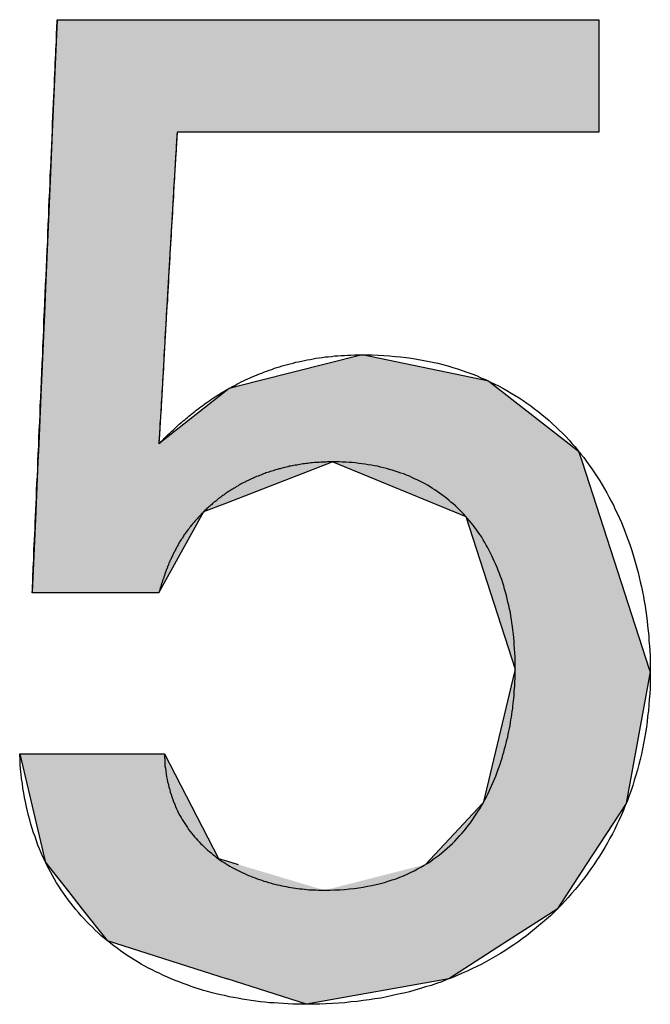
# Model space of a CAD drawing. Extents: x -2741 to 3038, y -2785 to 2994.
# Drawn here: x 231 to 233, y 129 to 133 of the extents above; entities that cross this region are included whole.
import ezdxf

# ---------------------------------------------------------------- set-up
doc = ezdxf.new("R2010")
doc.units = 0
doc.layers.add('EBENE_5', color=7, linetype='CONTINUOUS')

# ---------------------------------------------------------------- blocks, each defined once
blk = doc.blocks.new('*U55')
at = {"layer": 'EBENE_5', "color": 7, "linetype": 'CONTINUOUS'}
for p, q in [((231.2363, 133.2324), (231.2215, 132.8918)), ((233.2951, 133.2324), (233.2951, 132.8918)), ((231.2215, 132.8918), (231.2176, 132.8039)), ((233.2951, 132.8918), (233.2951, 132.8039)), ((231.2176, 132.8039), (231.2096, 132.6187)), ((231.6918, 132.8039), (231.681, 132.6187)), ((231.2096, 132.6187), (231.1918, 132.2112)), ((231.681, 132.6187), (231.6573, 132.2112)), ((231.1918, 132.2112), (231.1888, 132.1424)), ((231.6573, 132.2112), (231.6533, 132.1424)), ((231.1888, 132.1424), (231.174, 131.8038)), ((231.6533, 132.1424), (231.6336, 131.8038)), ((232.3953, 131.9572), (231.9996, 131.8573)), ((232.8766, 131.8573), (232.3953, 131.9572)), ((231.9996, 131.8573), (231.89, 131.8296)), ((232.8766, 131.8573), (232.9121, 131.8296)), ((231.174, 131.8038), (231.166, 131.6186)), ((231.89, 131.8296), (231.6229, 131.6186)), ((231.6336, 131.8038), (231.6229, 131.6186)), ((232.9121, 131.8296), (233.1823, 131.6186)), ((231.166, 131.6186), (231.1647, 131.5902)), ((233.1823, 131.6186), (233.2187, 131.5902)), ((231.1647, 131.5902), (231.163, 131.5499)), ((233.2187, 131.5902), (233.2318, 131.5499)), ((231.163, 131.5499), (231.1561, 131.393)), ((232.2843, 131.5499), (231.8793, 131.393)), ((232.2843, 131.5499), (232.7896, 131.3421)), ((233.2318, 131.5499), (233.2991, 131.3421)), ((231.1561, 131.393), (231.1546, 131.3593)), ((231.8793, 131.393), (231.7924, 131.3593)), ((231.1546, 131.3593), (231.1413, 131.0524)), ((231.7924, 131.3593), (231.6229, 131.0524)), ((232.7896, 131.3421), (232.9775, 130.7614)), ((233.2991, 131.3421), (233.4873, 130.7614)), ((232.9749, 130.7508), (232.8551, 130.2514)), ((232.9775, 130.7614), (232.9749, 130.7508)), ((233.4908, 130.7508), (233.3992, 130.2514)), ((233.4873, 130.7614), (233.4908, 130.7508)), ((231.0937, 130.4386), (231.1884, 130.0404)), ((231.6436, 130.4386), (231.8489, 130.0404)), ((232.8534, 130.2496), (232.6359, 130.018)), ((232.8551, 130.2514), (232.8534, 130.2496)), ((233.3989, 130.2496), (233.2474, 130.018)), ((233.3992, 130.2514), (233.3989, 130.2496)), ((231.1884, 130.0404), (231.1917, 130.0264)), ((231.8489, 130.0404), (231.896, 130.0264)), ((231.1917, 130.0264), (231.1984, 130.018)), ((231.1984, 130.018), (231.2755, 129.92)), ((231.896, 130.0264), (231.9242, 130.018)), ((233.2474, 130.018), (233.1834, 129.92)), ((231.2755, 129.92), (231.3316, 129.8486)), ((233.1834, 129.92), (233.1367, 129.8486)), ((231.3316, 129.8486), (231.4263, 129.7282)), ((233.1367, 129.8486), (232.9504, 129.7282)), ((231.4263, 129.7282), (231.8821, 129.5825)), ((232.9504, 129.7282), (232.7249, 129.5825)), ((232.1837, 129.4861), (231.8821, 129.5825)), ((232.7249, 129.5825), (232.1837, 129.4861))]:
    blk.add_line(p, q, dxfattribs=at)
for points in [[(231.2363, 133.2324), (231.2215, 132.8918), (233.2951, 132.8918)], [(231.2215, 132.8918), (231.2176, 132.8039), (233.2951, 132.8039)], [(231.2176, 132.8039), (231.2096, 132.6187), (231.681, 132.6187)], [(231.2096, 132.6187), (231.1918, 132.2112), (231.6573, 132.2112)], [(231.1918, 132.2112), (231.1888, 132.1424), (231.6533, 132.1424)], [(231.1888, 132.1424), (231.174, 131.8038), (231.6336, 131.8038)], [(232.3953, 131.9572), (231.9996, 131.8573), (232.8766, 131.8573)], [(231.9996, 131.8573), (231.89, 131.8296), (232.9121, 131.8296)], [(231.174, 131.8038), (231.166, 131.6186), (231.6229, 131.6186)], [(231.89, 131.8296), (231.6229, 131.6186), (233.1823, 131.6186)], [(231.166, 131.6186), (231.1647, 131.5902), (233.2187, 131.5902)], [(231.1647, 131.5902), (231.163, 131.5499), (233.2318, 131.5499)], [(231.163, 131.5499), (231.1561, 131.393), (231.8793, 131.393)], [(232.2843, 131.5499), (232.7896, 131.3421), (233.2991, 131.3421)], [(231.1561, 131.393), (231.1546, 131.3593), (231.7924, 131.3593)], [(231.1546, 131.3593), (231.1413, 131.0524), (231.6229, 131.0524)], [(232.7896, 131.3421), (232.9775, 130.7614), (233.4873, 130.7614)], [(232.9749, 130.7508), (232.8551, 130.2514), (233.3992, 130.2514)], [(232.9775, 130.7614), (232.9749, 130.7508), (233.4908, 130.7508)], [(231.0937, 130.4386), (231.1884, 130.0404), (231.8489, 130.0404)], [(232.8534, 130.2496), (232.6359, 130.018), (233.2474, 130.018)], [(232.8551, 130.2514), (232.8534, 130.2496), (233.3989, 130.2496)], [(231.1884, 130.0404), (231.1917, 130.0264), (231.896, 130.0264)], [(231.1917, 130.0264), (231.1984, 130.018), (231.9242, 130.018)], [(231.1984, 130.018), (231.2755, 129.92), (232.2526, 129.92)], [(232.6359, 130.018), (232.2526, 129.92), (233.1834, 129.92)], [(231.2755, 129.92), (231.3316, 129.8486), (233.1367, 129.8486)], [(231.3316, 129.8486), (231.4263, 129.7282), (232.9504, 129.7282)], [(231.4263, 129.7282), (231.8821, 129.5825), (232.7249, 129.5825)]]:
    blk.add_solid(points, dxfattribs=at)
at = {"layer": 'EBENE_5', "color": 7, "linetype": 'CONTINUOUS', "extrusion": (0, 0, -1)}
for points in [[(-231.2363, 133.2324), (-233.2951, 133.2324), (-233.2951, 132.8918)], [(-231.2215, 132.8918), (-233.2951, 132.8918), (-233.2951, 132.8039)], [(-231.2176, 132.8039), (-231.6918, 132.8039), (-231.681, 132.6187)], [(-231.2096, 132.6187), (-231.681, 132.6187), (-231.6573, 132.2112)], [(-231.1918, 132.2112), (-231.6573, 132.2112), (-231.6533, 132.1424)], [(-231.1888, 132.1424), (-231.6533, 132.1424), (-231.6336, 131.8038)], [(-231.9996, 131.8573), (-232.8766, 131.8573), (-232.9121, 131.8296)], [(-231.174, 131.8038), (-231.6336, 131.8038), (-231.6229, 131.6186)], [(-231.89, 131.8296), (-232.9121, 131.8296), (-233.1823, 131.6186)], [(-231.166, 131.6186), (-233.1823, 131.6186), (-233.2187, 131.5902)], [(-231.1647, 131.5902), (-233.2187, 131.5902), (-233.2318, 131.5499)], [(-231.163, 131.5499), (-232.2843, 131.5499), (-231.8793, 131.393)], [(-232.2843, 131.5499), (-233.2318, 131.5499), (-233.2991, 131.3421)], [(-231.1561, 131.393), (-231.8793, 131.393), (-231.7924, 131.3593)], [(-231.1546, 131.3593), (-231.7924, 131.3593), (-231.6229, 131.0524)], [(-232.7896, 131.3421), (-233.2991, 131.3421), (-233.4873, 130.7614)], [(-232.9749, 130.7508), (-233.4908, 130.7508), (-233.3992, 130.2514)], [(-232.9775, 130.7614), (-233.4873, 130.7614), (-233.4908, 130.7508)], [(-231.0937, 130.4386), (-231.6436, 130.4386), (-231.8489, 130.0404)], [(-232.8534, 130.2496), (-233.3989, 130.2496), (-233.2474, 130.018)], [(-232.8551, 130.2514), (-233.3992, 130.2514), (-233.3989, 130.2496)], [(-231.1884, 130.0404), (-231.8489, 130.0404), (-231.896, 130.0264)], [(-231.1917, 130.0264), (-231.896, 130.0264), (-231.9242, 130.018)], [(-231.1984, 130.018), (-231.9242, 130.018), (-232.2526, 129.92)], [(-232.6359, 130.018), (-233.2474, 130.018), (-233.1834, 129.92)], [(-231.2755, 129.92), (-233.1834, 129.92), (-233.1367, 129.8486)], [(-231.3316, 129.8486), (-233.1367, 129.8486), (-232.9504, 129.7282)], [(-231.4263, 129.7282), (-232.9504, 129.7282), (-232.7249, 129.5825)], [(-231.8821, 129.5825), (-232.7249, 129.5825), (-232.1837, 129.4861)]]:
    blk.add_solid(points, dxfattribs=at)
blk = doc.blocks.new('BLOCK_10')
at = {"layer": 'EBENE_5'}
blk.add_polyline3d([(231.644, 130.439, 0), (231.644, 130.427, 0), (231.645, 130.416, 0), (231.645, 130.405, 0), (231.646, 130.394, 0), (231.648, 130.384, 0), (231.649, 130.373, 0), (231.651, 130.363, 0), (231.652, 130.352, 0), (231.654, 130.342, 0), (231.656, 130.332, 0), (231.659, 130.322, 0), (231.661, 130.312, 0), (231.664, 130.303, 0), (231.666, 130.293, 0), (231.669, 130.284, 0), (231.672, 130.275, 0), (231.676, 130.265, 0), (231.679, 130.256, 0), (231.683, 130.248, 0), (231.686, 130.239, 0), (231.69, 130.23, 0), (231.694, 130.222, 0), (231.698, 130.213, 0), (231.702, 130.205, 0), (231.707, 130.197, 0), (231.711, 130.189, 0), (231.716, 130.181, 0), (231.721, 130.174, 0), (231.726, 130.166, 0), (231.731, 130.159, 0), (231.736, 130.151, 0), (231.742, 130.144, 0), (231.747, 130.137, 0), (231.753, 130.13, 0), (231.758, 130.123, 0), (231.764, 130.117, 0), (231.77, 130.11, 0), (231.776, 130.104, 0), (231.782, 130.097, 0), (231.789, 130.091, 0), (231.795, 130.085, 0), (231.801, 130.079, 0), (231.808, 130.073, 0), (231.815, 130.067, 0), (231.821, 130.062, 0), (231.828, 130.056, 0), (231.835, 130.051, 0), (231.842, 130.045, 0), (231.849, 130.04, 0), (231.856, 130.035, 0), (231.864, 130.03, 0), (231.871, 130.025, 0), (231.878, 130.021, 0), (231.886, 130.016, 0), (231.893, 130.012, 0), (231.901, 130.007, 0), (231.909, 130.003, 0), (231.916, 129.999, 0), (231.924, 129.995, 0), (231.932, 129.991, 0), (231.94, 129.987, 0), (231.948, 129.984, 0), (231.956, 129.98, 0), (231.964, 129.976, 0), (231.972, 129.973, 0), (231.98, 129.97, 0), (231.989, 129.967, 0), (231.997, 129.964, 0), (232.005, 129.961, 0), (232.014, 129.958, 0), (232.022, 129.955, 0), (232.03, 129.953, 0), (232.039, 129.95, 0), (232.047, 129.948, 0), (232.056, 129.945, 0), (232.064, 129.943, 0), (232.073, 129.941, 0), (232.082, 129.939, 0), (232.09, 129.937, 0), (232.099, 129.935, 0), (232.107, 129.934, 0), (232.116, 129.932, 0), (232.125, 129.931, 0), (232.133, 129.929, 0), (232.142, 129.928, 0), (232.15, 129.927, 0), (232.159, 129.926, 0), (232.168, 129.925, 0), (232.176, 129.924, 0), (232.185, 129.923, 0), (232.193, 129.922, 0), (232.202, 129.922, 0), (232.211, 129.921, 0), (232.219, 129.921, 0), (232.228, 129.92, 0), (232.236, 129.92, 0), (232.245, 129.92, 0), (232.254, 129.92, 0), (232.273, 129.92, 0), (232.292, 129.921, 0), (232.311, 129.922, 0), (232.329, 129.923, 0), (232.348, 129.925, 0), (232.365, 129.927, 0), (232.383, 129.929, 0), (232.4, 129.932, 0), (232.416, 129.935, 0), (232.433, 129.938, 0), (232.449, 129.942, 0), (232.465, 129.946, 0), (232.48, 129.95, 0), (232.495, 129.954, 0), (232.51, 129.959, 0), (232.525, 129.964, 0), (232.539, 129.97, 0), (232.553, 129.975, 0), (232.567, 129.981, 0), (232.58, 129.988, 0), (232.593, 129.994, 0), (232.606, 130.001, 0), (232.619, 130.008, 0), (232.631, 130.015, 0), (232.643, 130.022, 0), (232.655, 130.03, 0), (232.666, 130.038, 0), (232.677, 130.046, 0), (232.688, 130.054, 0), (232.699, 130.062, 0), (232.709, 130.071, 0), (232.719, 130.08, 0), (232.729, 130.089, 0), (232.739, 130.098, 0), (232.748, 130.107, 0), (232.757, 130.117, 0), (232.766, 130.127, 0), (232.775, 130.136, 0), (232.783, 130.146, 0), (232.792, 130.157, 0), (232.8, 130.167, 0), (232.807, 130.177, 0), (232.815, 130.188, 0), (232.822, 130.198, 0), (232.829, 130.209, 0), (232.836, 130.22, 0), (232.843, 130.23, 0), (232.849, 130.241, 0), (232.856, 130.252, 0), (232.862, 130.264, 0), (232.868, 130.275, 0), (232.873, 130.286, 0), (232.879, 130.297, 0), (232.884, 130.309, 0), (232.889, 130.32, 0), (232.894, 130.331, 0), (232.899, 130.343, 0), (232.904, 130.354, 0), (232.908, 130.366, 0), (232.912, 130.377, 0), (232.916, 130.389, 0), (232.92, 130.4, 0), (232.924, 130.412, 0), (232.928, 130.423, 0), (232.931, 130.435, 0), (232.934, 130.446, 0), (232.937, 130.458, 0), (232.94, 130.469, 0), (232.943, 130.48, 0), (232.946, 130.492, 0), (232.949, 130.503, 0), (232.951, 130.514, 0), (232.953, 130.525, 0), (232.956, 130.536, 0), (232.958, 130.547, 0), (232.96, 130.558, 0), (232.961, 130.569, 0), (232.963, 130.579, 0), (232.965, 130.59, 0), (232.966, 130.6, 0), (232.968, 130.611, 0), (232.969, 130.621, 0), (232.97, 130.631, 0), (232.971, 130.641, 0), (232.972, 130.651, 0), (232.973, 130.66, 0), (232.974, 130.67, 0), (232.974, 130.679, 0), (232.975, 130.688, 0), (232.976, 130.697, 0), (232.976, 130.706, 0), (232.976, 130.715, 0), (232.977, 130.723, 0), (232.977, 130.732, 0), (232.977, 130.74, 0), (232.977, 130.747, 0), (232.977, 130.755, 0), (232.977, 130.763, 0), (232.977, 130.778, 0), (232.977, 130.794, 0), (232.977, 130.808, 0), (232.976, 130.823, 0), (232.975, 130.838, 0), (232.974, 130.852, 0), (232.973, 130.867, 0), (232.972, 130.881, 0), (232.971, 130.895, 0), (232.969, 130.909, 0), (232.967, 130.923, 0), (232.965, 130.937, 0), (232.963, 130.95, 0), (232.961, 130.963, 0), (232.959, 130.977, 0), (232.956, 130.99, 0), (232.953, 131.003, 0), (232.95, 131.016, 0), (232.947, 131.029, 0), (232.944, 131.041, 0), (232.941, 131.054, 0), (232.937, 131.066, 0), (232.934, 131.078, 0), (232.93, 131.09, 0), (232.926, 131.102, 0), (232.922, 131.114, 0), (232.918, 131.125, 0), (232.913, 131.137, 0), (232.909, 131.148, 0), (232.904, 131.159, 0), (232.899, 131.17, 0), (232.894, 131.181, 0), (232.889, 131.192, 0), (232.884, 131.203, 0), (232.879, 131.213, 0), (232.873, 131.223, 0), (232.867, 131.233, 0), (232.862, 131.243, 0), (232.856, 131.253, 0), (232.85, 131.263, 0), (232.843, 131.273, 0), (232.837, 131.282, 0), (232.83, 131.291, 0), (232.824, 131.3, 0), (232.817, 131.309, 0), (232.81, 131.318, 0), (232.803, 131.327, 0), (232.796, 131.335, 0), (232.788, 131.343, 0), (232.781, 131.352, 0), (232.773, 131.36, 0), (232.766, 131.367, 0), (232.758, 131.375, 0), (232.75, 131.383, 0), (232.742, 131.39, 0), (232.733, 131.397, 0), (232.725, 131.404, 0), (232.717, 131.411, 0), (232.708, 131.418, 0), (232.699, 131.425, 0), (232.69, 131.431, 0), (232.681, 131.437, 0), (232.672, 131.443, 0), (232.663, 131.449, 0), (232.654, 131.455, 0), (232.644, 131.461, 0), (232.635, 131.466, 0), (232.625, 131.471, 0), (232.615, 131.476, 0), (232.605, 131.481, 0), (232.595, 131.486, 0), (232.585, 131.491, 0), (232.575, 131.495, 0), (232.564, 131.499, 0), (232.554, 131.504, 0), (232.543, 131.507, 0), (232.532, 131.511, 0), (232.521, 131.515, 0), (232.51, 131.518, 0), (232.499, 131.521, 0), (232.488, 131.525, 0), (232.477, 131.527, 0), (232.465, 131.53, 0), (232.454, 131.533, 0), (232.442, 131.535, 0), (232.431, 131.537, 0), (232.419, 131.539, 0), (232.407, 131.541, 0), (232.395, 131.543, 0), (232.383, 131.544, 0), (232.37, 131.546, 0), (232.358, 131.547, 0), (232.346, 131.548, 0), (232.333, 131.549, 0), (232.32, 131.549, 0), (232.308, 131.55, 0), (232.295, 131.55, 0), (232.283, 131.55, 0), (232.277, 131.55, 0), (232.27, 131.55, 0), (232.264, 131.55, 0), (232.257, 131.549, 0), (232.251, 131.549, 0), (232.245, 131.549, 0), (232.238, 131.549, 0), (232.232, 131.548, 0), (232.226, 131.548, 0), (232.22, 131.547, 0), (232.214, 131.547, 0), (232.207, 131.546, 0), (232.201, 131.546, 0), (232.195, 131.545, 0), (232.189, 131.544, 0), (232.183, 131.544, 0), (232.177, 131.543, 0), (232.171, 131.542, 0), (232.165, 131.541, 0), (232.159, 131.54, 0), (232.153, 131.539, 0), (232.147, 131.538, 0), (232.141, 131.537, 0), (232.136, 131.536, 0), (232.13, 131.535, 0), (232.124, 131.534, 0), (232.118, 131.533, 0), (232.113, 131.531, 0), (232.107, 131.53, 0), (232.101, 131.529, 0), (232.096, 131.527, 0), (232.09, 131.526, 0), (232.084, 131.524, 0), (232.079, 131.523, 0), (232.073, 131.521, 0), (232.068, 131.52, 0), (232.062, 131.518, 0), (232.057, 131.516, 0), (232.052, 131.515, 0), (232.046, 131.513, 0), (232.041, 131.511, 0), (232.036, 131.509, 0), (232.03, 131.508, 0), (232.025, 131.506, 0), (232.02, 131.504, 0), (232.015, 131.502, 0), (232.01, 131.5, 0), (232.005, 131.498, 0), (232, 131.496, 0), (231.994, 131.494, 0), (231.989, 131.492, 0), (231.984, 131.489, 0), (231.98, 131.487, 0), (231.975, 131.485, 0), (231.97, 131.483, 0), (231.965, 131.48, 0), (231.96, 131.478, 0), (231.955, 131.476, 0), (231.951, 131.473, 0), (231.946, 131.471, 0), (231.941, 131.469, 0), (231.936, 131.466, 0), (231.932, 131.464, 0), (231.927, 131.461, 0), (231.923, 131.458, 0), (231.918, 131.456, 0), (231.914, 131.453, 0), (231.909, 131.45, 0), (231.905, 131.448, 0), (231.9, 131.445, 0), (231.896, 131.442, 0), (231.892, 131.44, 0), (231.887, 131.437, 0), (231.883, 131.434, 0), (231.879, 131.431, 0), (231.875, 131.428, 0), (231.871, 131.425, 0), (231.866, 131.422, 0), (231.862, 131.419, 0), (231.858, 131.416, 0), (231.854, 131.413, 0), (231.85, 131.41, 0), (231.846, 131.407, 0), (231.843, 131.404, 0), (231.839, 131.401, 0), (231.835, 131.398, 0), (231.831, 131.395, 0), (231.827, 131.392, 0), (231.824, 131.388, 0), (231.82, 131.385, 0), (231.816, 131.382, 0), (231.813, 131.379, 0), (231.809, 131.375, 0), (231.805, 131.372, 0), (231.802, 131.369, 0), (231.798, 131.365, 0), (231.795, 131.362, 0), (231.792, 131.358, 0), (231.788, 131.355, 0), (231.785, 131.352, 0), (231.782, 131.348, 0), (231.778, 131.345, 0), (231.775, 131.341, 0), (231.772, 131.338, 0), (231.769, 131.335, 0), (231.766, 131.331, 0), (231.763, 131.328, 0), (231.76, 131.324, 0), (231.757, 131.321, 0), (231.754, 131.318, 0), (231.751, 131.314, 0), (231.749, 131.311, 0), (231.746, 131.308, 0), (231.743, 131.304, 0), (231.74, 131.301, 0), (231.738, 131.297, 0), (231.735, 131.294, 0), (231.733, 131.291, 0), (231.73, 131.287, 0), (231.728, 131.284, 0), (231.725, 131.281, 0), (231.723, 131.277, 0), (231.721, 131.274, 0), (231.718, 131.271, 0), (231.716, 131.267, 0), (231.714, 131.264, 0), (231.712, 131.26, 0), (231.71, 131.257, 0), (231.708, 131.254, 0), (231.705, 131.251, 0), (231.703, 131.247, 0), (231.701, 131.244, 0), (231.699, 131.241, 0), (231.698, 131.237, 0), (231.696, 131.234, 0), (231.694, 131.231, 0), (231.692, 131.227, 0), (231.69, 131.224, 0), (231.688, 131.221, 0), (231.687, 131.218, 0), (231.685, 131.214, 0), (231.683, 131.211, 0), (231.682, 131.208, 0), (231.68, 131.205, 0), (231.678, 131.201, 0), (231.677, 131.198, 0), (231.675, 131.195, 0), (231.674, 131.192, 0), (231.672, 131.189, 0), (231.671, 131.186, 0), (231.669, 131.182, 0), (231.668, 131.179, 0), (231.666, 131.176, 0), (231.665, 131.173, 0), (231.664, 131.17, 0), (231.662, 131.167, 0), (231.661, 131.164, 0), (231.66, 131.16, 0), (231.659, 131.157, 0), (231.657, 131.154, 0), (231.656, 131.151, 0), (231.655, 131.148, 0), (231.654, 131.145, 0), (231.653, 131.142, 0), (231.651, 131.139, 0), (231.65, 131.136, 0), (231.649, 131.133, 0), (231.648, 131.13, 0), (231.647, 131.127, 0), (231.646, 131.124, 0), (231.645, 131.121, 0), (231.644, 131.118, 0), (231.643, 131.115, 0), (231.642, 131.112, 0), (231.641, 131.109, 0), (231.64, 131.106, 0), (231.639, 131.104, 0), (231.638, 131.101, 0), (231.637, 131.098, 0), (231.636, 131.095, 0), (231.635, 131.092, 0), (231.634, 131.089, 0), (231.633, 131.087, 0), (231.633, 131.084, 0), (231.632, 131.081, 0), (231.631, 131.078, 0), (231.63, 131.076, 0), (231.629, 131.073, 0), (231.628, 131.07, 0), (231.628, 131.067, 0), (231.627, 131.065, 0), (231.626, 131.062, 0), (231.625, 131.059, 0), (231.624, 131.057, 0), (231.623, 131.054, 0), (231.623, 131.052, 0), (231.623, 131.052, 0), (231.622, 131.052, 0), (231.621, 131.052, 0), (231.62, 131.052, 0), (231.619, 131.052, 0), (231.617, 131.052, 0), (231.615, 131.052, 0), (231.613, 131.052, 0), (231.611, 131.052, 0), (231.608, 131.052, 0), (231.605, 131.052, 0), (231.602, 131.052, 0), (231.599, 131.052, 0), (231.595, 131.052, 0), (231.591, 131.052, 0), (231.587, 131.052, 0), (231.583, 131.052, 0), (231.579, 131.052, 0), (231.574, 131.052, 0), (231.569, 131.052, 0), (231.564, 131.052, 0), (231.559, 131.052, 0), (231.554, 131.052, 0), (231.549, 131.052, 0), (231.543, 131.052, 0), (231.537, 131.052, 0), (231.531, 131.052, 0), (231.525, 131.052, 0), (231.519, 131.052, 0), (231.513, 131.052, 0), (231.507, 131.052, 0), (231.5, 131.052, 0), (231.494, 131.052, 0), (231.487, 131.052, 0), (231.48, 131.052, 0), (231.473, 131.052, 0), (231.466, 131.052, 0), (231.459, 131.052, 0), (231.452, 131.052, 0), (231.445, 131.052, 0), (231.438, 131.052, 0), (231.431, 131.052, 0), (231.424, 131.052, 0), (231.416, 131.052, 0), (231.409, 131.052, 0), (231.402, 131.052, 0), (231.394, 131.052, 0), (231.387, 131.052, 0), (231.38, 131.052, 0), (231.372, 131.052, 0), (231.365, 131.052, 0), (231.357, 131.052, 0), (231.35, 131.052, 0), (231.343, 131.052, 0), (231.336, 131.052, 0), (231.328, 131.052, 0), (231.321, 131.052, 0), (231.314, 131.052, 0), (231.307, 131.052, 0), (231.3, 131.052, 0), (231.293, 131.052, 0), (231.286, 131.052, 0), (231.279, 131.052, 0), (231.273, 131.052, 0), (231.266, 131.052, 0), (231.259, 131.052, 0), (231.253, 131.052, 0), (231.247, 131.052, 0), (231.241, 131.052, 0), (231.235, 131.052, 0), (231.229, 131.052, 0), (231.223, 131.052, 0), (231.217, 131.052, 0), (231.212, 131.052, 0), (231.206, 131.052, 0), (231.201, 131.052, 0), (231.196, 131.052, 0), (231.192, 131.052, 0), (231.187, 131.052, 0), (231.182, 131.052, 0), (231.178, 131.052, 0), (231.174, 131.052, 0), (231.17, 131.052, 0), (231.167, 131.052, 0), (231.163, 131.052, 0), (231.16, 131.052, 0), (231.157, 131.052, 0), (231.154, 131.052, 0), (231.152, 131.052, 0), (231.15, 131.052, 0), (231.148, 131.052, 0), (231.146, 131.052, 0), (231.144, 131.052, 0), (231.143, 131.052, 0), (231.142, 131.052, 0), (231.142, 131.052, 0), (231.141, 131.052, 0), (231.141, 131.052, 0), (231.141, 131.054, 0), (231.141, 131.056, 0), (231.142, 131.06, 0), (231.142, 131.065, 0), (231.142, 131.071, 0), (231.142, 131.079, 0), (231.143, 131.088, 0), (231.143, 131.097, 0), (231.144, 131.108, 0), (231.144, 131.121, 0), (231.145, 131.134, 0), (231.145, 131.148, 0), (231.146, 131.163, 0), (231.147, 131.179, 0), (231.148, 131.197, 0), (231.148, 131.215, 0), (231.149, 131.234, 0), (231.15, 131.254, 0), (231.151, 131.275, 0), (231.152, 131.296, 0), (231.153, 131.319, 0), (231.154, 131.342, 0), (231.155, 131.366, 0), (231.156, 131.39, 0), (231.157, 131.416, 0), (231.158, 131.442, 0), (231.159, 131.468, 0), (231.161, 131.495, 0), (231.162, 131.523, 0), (231.163, 131.551, 0), (231.164, 131.58, 0), (231.166, 131.61, 0), (231.167, 131.639, 0), (231.168, 131.67, 0), (231.17, 131.7, 0), (231.171, 131.731, 0), (231.172, 131.763, 0), (231.174, 131.794, 0), (231.175, 131.826, 0), (231.176, 131.858, 0), (231.178, 131.891, 0), (231.179, 131.924, 0), (231.181, 131.956, 0), (231.182, 131.989, 0), (231.184, 132.023, 0), (231.185, 132.056, 0), (231.186, 132.089, 0), (231.188, 132.123, 0), (231.189, 132.156, 0), (231.191, 132.189, 0), (231.192, 132.223, 0), (231.194, 132.256, 0), (231.195, 132.289, 0), (231.197, 132.322, 0), (231.198, 132.355, 0), (231.2, 132.388, 0), (231.201, 132.42, 0), (231.202, 132.453, 0), (231.204, 132.485, 0), (231.205, 132.516, 0), (231.206, 132.548, 0), (231.208, 132.579, 0), (231.209, 132.61, 0), (231.21, 132.64, 0), (231.212, 132.67, 0), (231.213, 132.699, 0), (231.214, 132.728, 0), (231.216, 132.756, 0), (231.217, 132.784, 0), (231.218, 132.812, 0), (231.219, 132.838, 0), (231.22, 132.864, 0), (231.221, 132.89, 0), (231.222, 132.915, 0), (231.224, 132.939, 0), (231.225, 132.962, 0), (231.226, 132.984, 0), (231.226, 133.006, 0), (231.227, 133.027, 0), (231.228, 133.047, 0), (231.229, 133.066, 0), (231.23, 133.085, 0), (231.231, 133.102, 0), (231.231, 133.119, 0), (231.232, 133.134, 0), (231.233, 133.148, 0), (231.233, 133.162, 0), (231.234, 133.174, 0), (231.234, 133.185, 0), (231.235, 133.195, 0), (231.235, 133.204, 0), (231.235, 133.212, 0), (231.236, 133.219, 0), (231.236, 133.224, 0), (231.236, 133.228, 0), (231.236, 133.231, 0), (231.236, 133.232, 0), (231.236, 133.232, 0), (231.238, 133.232, 0), (231.24, 133.232, 0), (231.244, 133.232, 0), (231.249, 133.232, 0), (231.255, 133.232, 0), (231.262, 133.232, 0), (231.27, 133.232, 0), (231.28, 133.232, 0), (231.29, 133.232, 0), (231.302, 133.232, 0), (231.314, 133.232, 0), (231.328, 133.232, 0), (231.342, 133.232, 0), (231.357, 133.232, 0), (231.374, 133.232, 0), (231.391, 133.232, 0), (231.409, 133.232, 0), (231.428, 133.232, 0), (231.447, 133.232, 0), (231.468, 133.232, 0), (231.489, 133.232, 0), (231.511, 133.232, 0), (231.534, 133.232, 0), (231.557, 133.232, 0), (231.581, 133.232, 0), (231.605, 133.232, 0), (231.631, 133.232, 0), (231.656, 133.232, 0), (231.683, 133.232, 0), (231.709, 133.232, 0), (231.737, 133.232, 0), (231.764, 133.232, 0), (231.792, 133.232, 0), (231.821, 133.232, 0), (231.85, 133.232, 0), (231.879, 133.232, 0), (231.909, 133.232, 0), (231.939, 133.232, 0), (231.969, 133.232, 0), (231.999, 133.232, 0), (232.03, 133.232, 0), (232.061, 133.232, 0), (232.092, 133.232, 0), (232.123, 133.232, 0), (232.155, 133.232, 0), (232.186, 133.232, 0), (232.217, 133.232, 0), (232.249, 133.232, 0), (232.281, 133.232, 0), (232.312, 133.232, 0), (232.344, 133.232, 0), (232.375, 133.232, 0), (232.406, 133.232, 0), (232.437, 133.232, 0), (232.469, 133.232, 0), (232.499, 133.232, 0), (232.53, 133.232, 0), (232.561, 133.232, 0), (232.591, 133.232, 0), (232.621, 133.232, 0), (232.65, 133.232, 0), (232.68, 133.232, 0), (232.709, 133.232, 0), (232.737, 133.232, 0), (232.765, 133.232, 0), (232.793, 133.232, 0), (232.82, 133.232, 0), (232.847, 133.232, 0), (232.874, 133.232, 0), (232.899, 133.232, 0), (232.925, 133.232, 0), (232.949, 133.232, 0), (232.973, 133.232, 0), (232.996, 133.232, 0), (233.019, 133.232, 0), (233.041, 133.232, 0), (233.062, 133.232, 0), (233.083, 133.232, 0), (233.102, 133.232, 0), (233.121, 133.232, 0), (233.14, 133.232, 0), (233.157, 133.232, 0), (233.173, 133.232, 0), (233.189, 133.232, 0), (233.203, 133.232, 0), (233.217, 133.232, 0), (233.229, 133.232, 0), (233.241, 133.232, 0), (233.251, 133.232, 0), (233.261, 133.232, 0), (233.269, 133.232, 0), (233.276, 133.232, 0), (233.282, 133.232, 0), (233.287, 133.232, 0), (233.291, 133.232, 0), (233.294, 133.232, 0), (233.295, 133.232, 0), (233.295, 133.232, 0), (233.295, 133.232, 0), (233.295, 133.232, 0), (233.295, 133.231, 0), (233.295, 133.23, 0), (233.295, 133.229, 0), (233.295, 133.227, 0), (233.295, 133.225, 0), (233.295, 133.223, 0), (233.295, 133.221, 0), (233.295, 133.219, 0), (233.295, 133.216, 0), (233.295, 133.213, 0), (233.295, 133.21, 0), (233.295, 133.207, 0), (233.295, 133.204, 0), (233.295, 133.2, 0), (233.295, 133.196, 0), (233.295, 133.192, 0), (233.295, 133.188, 0), (233.295, 133.184, 0), (233.295, 133.18, 0), (233.295, 133.175, 0), (233.295, 133.17, 0), (233.295, 133.165, 0), (233.295, 133.16, 0), (233.295, 133.155, 0), (233.295, 133.15, 0), (233.295, 133.145, 0), (233.295, 133.139, 0), (233.295, 133.134, 0), (233.295, 133.128, 0), (233.295, 133.122, 0), (233.295, 133.116, 0), (233.295, 133.11, 0), (233.295, 133.104, 0), (233.295, 133.098, 0), (233.295, 133.092, 0), (233.295, 133.086, 0), (233.295, 133.08, 0), (233.295, 133.073, 0), (233.295, 133.067, 0), (233.295, 133.06, 0), (233.295, 133.054, 0), (233.295, 133.047, 0), (233.295, 133.041, 0), (233.295, 133.034, 0), (233.295, 133.028, 0), (233.295, 133.021, 0), (233.295, 133.015, 0), (233.295, 133.008, 0), (233.295, 133.002, 0), (233.295, 132.995, 0), (233.295, 132.988, 0), (233.295, 132.982, 0), (233.295, 132.976, 0), (233.295, 132.969, 0), (233.295, 132.963, 0), (233.295, 132.956, 0), (233.295, 132.95, 0), (233.295, 132.944, 0), (233.295, 132.938, 0), (233.295, 132.932, 0), (233.295, 132.926, 0), (233.295, 132.92, 0), (233.295, 132.914, 0), (233.295, 132.908, 0), (233.295, 132.902, 0), (233.295, 132.897, 0), (233.295, 132.891, 0), (233.295, 132.886, 0), (233.295, 132.881, 0), (233.295, 132.876, 0), (233.295, 132.871, 0), (233.295, 132.866, 0), (233.295, 132.861, 0), (233.295, 132.856, 0), (233.295, 132.852, 0), (233.295, 132.848, 0), (233.295, 132.844, 0), (233.295, 132.84, 0), (233.295, 132.836, 0), (233.295, 132.832, 0), (233.295, 132.829, 0), (233.295, 132.826, 0), (233.295, 132.823, 0), (233.295, 132.82, 0), (233.295, 132.817, 0), (233.295, 132.815, 0), (233.295, 132.813, 0), (233.295, 132.811, 0), (233.295, 132.809, 0), (233.295, 132.808, 0), (233.295, 132.806, 0), (233.295, 132.805, 0), (233.295, 132.805, 0), (233.295, 132.804, 0), (233.295, 132.804, 0), (233.295, 132.804, 0), (233.294, 132.804, 0), (233.292, 132.804, 0), (233.289, 132.804, 0), (233.285, 132.804, 0), (233.28, 132.804, 0), (233.274, 132.804, 0), (233.268, 132.804, 0), (233.261, 132.804, 0), (233.252, 132.804, 0), (233.243, 132.804, 0), (233.233, 132.804, 0), (233.223, 132.804, 0), (233.211, 132.804, 0), (233.199, 132.804, 0), (233.187, 132.804, 0), (233.173, 132.804, 0), (233.159, 132.804, 0), (233.144, 132.804, 0), (233.129, 132.804, 0), (233.113, 132.804, 0), (233.096, 132.804, 0), (233.079, 132.804, 0), (233.061, 132.804, 0), (233.043, 132.804, 0), (233.024, 132.804, 0), (233.005, 132.804, 0), (232.986, 132.804, 0), (232.966, 132.804, 0), (232.945, 132.804, 0), (232.924, 132.804, 0), (232.903, 132.804, 0), (232.881, 132.804, 0), (232.859, 132.804, 0), (232.837, 132.804, 0), (232.814, 132.804, 0), (232.792, 132.804, 0), (232.768, 132.804, 0), (232.745, 132.804, 0), (232.722, 132.804, 0), (232.698, 132.804, 0), (232.674, 132.804, 0), (232.65, 132.804, 0), (232.626, 132.804, 0), (232.601, 132.804, 0), (232.577, 132.804, 0), (232.552, 132.804, 0), (232.528, 132.804, 0), (232.503, 132.804, 0), (232.479, 132.804, 0), (232.454, 132.804, 0), (232.43, 132.804, 0), (232.405, 132.804, 0), (232.381, 132.804, 0), (232.357, 132.804, 0), (232.333, 132.804, 0), (232.308, 132.804, 0), (232.285, 132.804, 0), (232.261, 132.804, 0), (232.237, 132.804, 0), (232.214, 132.804, 0), (232.191, 132.804, 0), (232.168, 132.804, 0), (232.146, 132.804, 0), (232.123, 132.804, 0), (232.102, 132.804, 0), (232.08, 132.804, 0), (232.059, 132.804, 0), (232.038, 132.804, 0), (232.018, 132.804, 0), (231.998, 132.804, 0), (231.978, 132.804, 0), (231.959, 132.804, 0), (231.94, 132.804, 0), (231.922, 132.804, 0), (231.905, 132.804, 0), (231.888, 132.804, 0), (231.871, 132.804, 0), (231.855, 132.804, 0), (231.84, 132.804, 0), (231.825, 132.804, 0), (231.811, 132.804, 0), (231.798, 132.804, 0), (231.785, 132.804, 0), (231.773, 132.804, 0), (231.762, 132.804, 0), (231.752, 132.804, 0), (231.742, 132.804, 0), (231.733, 132.804, 0), (231.725, 132.804, 0), (231.718, 132.804, 0), (231.711, 132.804, 0), (231.706, 132.804, 0), (231.701, 132.804, 0), (231.697, 132.804, 0), (231.695, 132.804, 0), (231.693, 132.804, 0), (231.692, 132.804, 0), (231.692, 132.804, 0), (231.692, 132.803, 0), (231.692, 132.801, 0), (231.692, 132.799, 0), (231.691, 132.796, 0), (231.691, 132.793, 0), (231.691, 132.788, 0), (231.691, 132.783, 0), (231.69, 132.778, 0), (231.69, 132.772, 0), (231.69, 132.765, 0), (231.689, 132.758, 0), (231.689, 132.75, 0), (231.688, 132.741, 0), (231.688, 132.732, 0), (231.687, 132.723, 0), (231.686, 132.713, 0), (231.686, 132.703, 0), (231.685, 132.692, 0), (231.685, 132.68, 0), (231.684, 132.668, 0), (231.683, 132.656, 0), (231.682, 132.643, 0), (231.682, 132.63, 0), (231.681, 132.617, 0), (231.68, 132.603, 0), (231.679, 132.589, 0), (231.678, 132.574, 0), (231.678, 132.559, 0), (231.677, 132.544, 0), (231.676, 132.529, 0), (231.675, 132.513, 0), (231.674, 132.497, 0), (231.673, 132.481, 0), (231.672, 132.464, 0), (231.671, 132.447, 0), (231.67, 132.431, 0), (231.669, 132.413, 0), (231.668, 132.396, 0), (231.667, 132.379, 0), (231.666, 132.361, 0), (231.665, 132.344, 0), (231.664, 132.326, 0), (231.663, 132.308, 0), (231.662, 132.29, 0), (231.661, 132.272, 0), (231.66, 132.254, 0), (231.659, 132.236, 0), (231.658, 132.217, 0), (231.657, 132.199, 0), (231.656, 132.181, 0), (231.655, 132.163, 0), (231.653, 132.145, 0), (231.652, 132.127, 0), (231.651, 132.109, 0), (231.65, 132.091, 0), (231.649, 132.073, 0), (231.648, 132.056, 0), (231.647, 132.038, 0), (231.646, 132.021, 0), (231.645, 132.004, 0), (231.644, 131.987, 0), (231.643, 131.97, 0), (231.642, 131.953, 0), (231.641, 131.937, 0), (231.64, 131.921, 0), (231.64, 131.905, 0), (231.639, 131.889, 0), (231.638, 131.874, 0), (231.637, 131.858, 0), (231.636, 131.844, 0), (231.635, 131.829, 0), (231.634, 131.815, 0), (231.634, 131.801, 0), (231.633, 131.788, 0), (231.632, 131.775, 0), (231.631, 131.763, 0), (231.631, 131.75, 0), (231.63, 131.739, 0), (231.629, 131.727, 0), (231.629, 131.717, 0), (231.628, 131.706, 0), (231.627, 131.696, 0), (231.627, 131.687, 0), (231.626, 131.678, 0), (231.626, 131.67, 0), (231.625, 131.662, 0), (231.625, 131.655, 0), (231.625, 131.649, 0), (231.624, 131.643, 0), (231.624, 131.637, 0), (231.624, 131.633, 0), (231.623, 131.629, 0), (231.623, 131.625, 0), (231.623, 131.623, 0), (231.623, 131.621, 0), (231.623, 131.619, 0), (231.623, 131.619, 0), (231.625, 131.621, 0), (231.629, 131.624, 0), (231.632, 131.628, 0), (231.636, 131.632, 0), (231.64, 131.635, 0), (231.643, 131.639, 0), (231.647, 131.643, 0), (231.651, 131.647, 0), (231.655, 131.651, 0), (231.659, 131.655, 0), (231.664, 131.659, 0), (231.668, 131.663, 0), (231.672, 131.667, 0), (231.677, 131.671, 0), (231.681, 131.675, 0), (231.686, 131.68, 0), (231.691, 131.684, 0), (231.695, 131.688, 0), (231.7, 131.693, 0), (231.705, 131.697, 0), (231.71, 131.701, 0), (231.715, 131.706, 0), (231.721, 131.71, 0), (231.726, 131.715, 0), (231.731, 131.719, 0), (231.737, 131.724, 0), (231.742, 131.728, 0), (231.748, 131.733, 0), (231.754, 131.738, 0), (231.759, 131.742, 0), (231.765, 131.747, 0), (231.771, 131.751, 0), (231.777, 131.756, 0), (231.784, 131.761, 0), (231.79, 131.765, 0), (231.796, 131.77, 0), (231.803, 131.774, 0), (231.809, 131.779, 0), (231.816, 131.784, 0), (231.823, 131.788, 0), (231.83, 131.793, 0), (231.837, 131.797, 0), (231.844, 131.802, 0), (231.851, 131.806, 0), (231.858, 131.811, 0), (231.865, 131.815, 0), (231.873, 131.82, 0), (231.88, 131.824, 0), (231.888, 131.828, 0), (231.896, 131.833, 0), (231.903, 131.837, 0), (231.911, 131.841, 0), (231.919, 131.845, 0), (231.927, 131.85, 0), (231.936, 131.854, 0), (231.944, 131.858, 0), (231.952, 131.862, 0), (231.961, 131.866, 0), (231.97, 131.87, 0), (231.978, 131.874, 0), (231.987, 131.877, 0), (231.996, 131.881, 0), (232.005, 131.885, 0), (232.014, 131.888, 0), (232.024, 131.892, 0), (232.033, 131.895, 0), (232.042, 131.899, 0), (232.052, 131.902, 0), (232.062, 131.906, 0), (232.071, 131.909, 0), (232.081, 131.912, 0), (232.091, 131.915, 0), (232.102, 131.918, 0), (232.112, 131.921, 0), (232.122, 131.923, 0), (232.133, 131.926, 0), (232.143, 131.929, 0), (232.154, 131.931, 0), (232.165, 131.933, 0), (232.176, 131.936, 0), (232.187, 131.938, 0), (232.198, 131.94, 0), (232.209, 131.942, 0), (232.22, 131.944, 0), (232.232, 131.946, 0), (232.243, 131.947, 0), (232.255, 131.949, 0), (232.267, 131.95, 0), (232.279, 131.951, 0), (232.291, 131.953, 0), (232.303, 131.954, 0), (232.316, 131.955, 0), (232.328, 131.955, 0), (232.341, 131.956, 0), (232.353, 131.956, 0), (232.366, 131.957, 0), (232.379, 131.957, 0), (232.392, 131.957, 0), (232.412, 131.957, 0), (232.434, 131.957, 0), (232.456, 131.956, 0), (232.478, 131.955, 0), (232.5, 131.953, 0), (232.521, 131.951, 0), (232.542, 131.949, 0), (232.563, 131.947, 0), (232.583, 131.944, 0), (232.604, 131.941, 0), (232.624, 131.937, 0), (232.644, 131.933, 0), (232.663, 131.929, 0), (232.683, 131.925, 0), (232.702, 131.92, 0), (232.721, 131.915, 0), (232.74, 131.909, 0), (232.758, 131.904, 0), (232.776, 131.897, 0), (232.794, 131.891, 0), (232.812, 131.885, 0), (232.83, 131.878, 0), (232.847, 131.87, 0), (232.864, 131.863, 0), (232.881, 131.855, 0), (232.898, 131.847, 0), (232.914, 131.839, 0), (232.93, 131.83, 0), (232.946, 131.821, 0), (232.962, 131.812, 0), (232.977, 131.803, 0), (232.993, 131.793, 0), (233.008, 131.783, 0), (233.022, 131.773, 0), (233.037, 131.763, 0), (233.051, 131.752, 0), (233.065, 131.741, 0), (233.079, 131.73, 0), (233.093, 131.719, 0), (233.106, 131.707, 0), (233.119, 131.695, 0), (233.132, 131.683, 0), (233.145, 131.671, 0), (233.157, 131.659, 0), (233.17, 131.646, 0), (233.182, 131.633, 0), (233.193, 131.62, 0), (233.205, 131.607, 0), (233.216, 131.593, 0), (233.227, 131.579, 0), (233.238, 131.566, 0), (233.249, 131.551, 0), (233.259, 131.537, 0), (233.269, 131.523, 0), (233.279, 131.508, 0), (233.289, 131.493, 0), (233.299, 131.478, 0), (233.308, 131.463, 0), (233.317, 131.448, 0), (233.326, 131.432, 0), (233.334, 131.417, 0), (233.342, 131.401, 0), (233.351, 131.385, 0), (233.358, 131.369, 0), (233.366, 131.352, 0), (233.374, 131.336, 0), (233.381, 131.319, 0), (233.388, 131.303, 0), (233.394, 131.286, 0), (233.401, 131.269, 0), (233.407, 131.252, 0), (233.413, 131.235, 0), (233.419, 131.217, 0), (233.425, 131.2, 0), (233.43, 131.182, 0), (233.435, 131.165, 0), (233.44, 131.147, 0), (233.445, 131.129, 0), (233.449, 131.111, 0), (233.453, 131.093, 0), (233.457, 131.075, 0), (233.461, 131.056, 0), (233.465, 131.038, 0), (233.468, 131.02, 0), (233.471, 131.001, 0), (233.474, 130.982, 0), (233.477, 130.964, 0), (233.479, 130.945, 0), (233.481, 130.926, 0), (233.483, 130.907, 0), (233.485, 130.888, 0), (233.486, 130.869, 0), (233.488, 130.85, 0), (233.489, 130.831, 0), (233.49, 130.812, 0), (233.49, 130.793, 0), (233.491, 130.774, 0), (233.491, 130.754, 0), (233.491, 130.733, 0), (233.49, 130.711, 0), (233.49, 130.689, 0), (233.489, 130.668, 0), (233.487, 130.646, 0), (233.485, 130.625, 0), (233.484, 130.603, 0), (233.481, 130.582, 0), (233.479, 130.561, 0), (233.476, 130.54, 0), (233.473, 130.519, 0), (233.469, 130.499, 0), (233.465, 130.478, 0), (233.461, 130.458, 0), (233.457, 130.438, 0), (233.452, 130.417, 0), (233.447, 130.398, 0), (233.442, 130.378, 0), (233.436, 130.358, 0), (233.43, 130.339, 0), (233.424, 130.319, 0), (233.418, 130.3, 0), (233.411, 130.281, 0), (233.404, 130.262, 0), (233.396, 130.243, 0), (233.389, 130.225, 0), (233.381, 130.207, 0), (233.373, 130.188, 0), (233.364, 130.17, 0), (233.356, 130.153, 0), (233.347, 130.135, 0), (233.337, 130.118, 0), (233.328, 130.1, 0), (233.318, 130.083, 0), (233.308, 130.066, 0), (233.298, 130.05, 0), (233.287, 130.033, 0), (233.276, 130.017, 0), (233.265, 130.001, 0), (233.253, 129.985, 0), (233.242, 129.969, 0), (233.23, 129.953, 0), (233.218, 129.938, 0), (233.205, 129.923, 0), (233.192, 129.908, 0), (233.179, 129.893, 0), (233.166, 129.879, 0), (233.153, 129.865, 0), (233.139, 129.851, 0), (233.125, 129.837, 0), (233.111, 129.823, 0), (233.096, 129.81, 0), (233.081, 129.797, 0), (233.066, 129.784, 0), (233.051, 129.772, 0), (233.036, 129.759, 0), (233.02, 129.747, 0), (233.004, 129.735, 0), (232.988, 129.723, 0), (232.972, 129.712, 0), (232.955, 129.701, 0), (232.938, 129.69, 0), (232.921, 129.679, 0), (232.904, 129.669, 0), (232.886, 129.659, 0), (232.868, 129.649, 0), (232.85, 129.639, 0), (232.832, 129.63, 0), (232.813, 129.621, 0), (232.795, 129.612, 0), (232.776, 129.604, 0), (232.757, 129.595, 0), (232.737, 129.587, 0), (232.718, 129.58, 0), (232.698, 129.572, 0), (232.678, 129.565, 0), (232.658, 129.558, 0), (232.637, 129.552, 0), (232.617, 129.546, 0), (232.596, 129.54, 0), (232.575, 129.534, 0), (232.554, 129.529, 0), (232.532, 129.524, 0), (232.511, 129.519, 0), (232.489, 129.515, 0), (232.467, 129.51, 0), (232.444, 129.507, 0), (232.422, 129.503, 0), (232.399, 129.5, 0), (232.376, 129.497, 0), (232.353, 129.495, 0), (232.33, 129.492, 0), (232.307, 129.49, 0), (232.283, 129.489, 0), (232.259, 129.488, 0), (232.235, 129.487, 0), (232.211, 129.486, 0), (232.187, 129.486, 0), (232.168, 129.486, 0), (232.15, 129.486, 0), (232.132, 129.487, 0), (232.114, 129.488, 0), (232.096, 129.489, 0), (232.078, 129.49, 0), (232.061, 129.491, 0), (232.043, 129.492, 0), (232.026, 129.494, 0), (232.009, 129.496, 0), (231.991, 129.498, 0), (231.974, 129.5, 0), (231.957, 129.503, 0), (231.94, 129.506, 0), (231.923, 129.509, 0), (231.907, 129.512, 0), (231.89, 129.515, 0), (231.873, 129.519, 0), (231.857, 129.522, 0), (231.841, 129.526, 0), (231.825, 129.53, 0), (231.808, 129.535, 0), (231.793, 129.539, 0), (231.777, 129.544, 0), (231.761, 129.549, 0), (231.745, 129.554, 0), (231.73, 129.56, 0), (231.715, 129.565, 0), (231.7, 129.571, 0), (231.685, 129.577, 0), (231.67, 129.583, 0), (231.655, 129.589, 0), (231.64, 129.596, 0), (231.626, 129.603, 0), (231.611, 129.609, 0), (231.597, 129.617, 0), (231.583, 129.624, 0), (231.569, 129.631, 0), (231.556, 129.639, 0), (231.542, 129.647, 0), (231.529, 129.655, 0), (231.515, 129.664, 0), (231.502, 129.672, 0), (231.489, 129.681, 0), (231.477, 129.69, 0), (231.464, 129.699, 0), (231.452, 129.708, 0), (231.44, 129.718, 0), (231.427, 129.727, 0), (231.416, 129.737, 0), (231.404, 129.747, 0), (231.392, 129.758, 0), (231.381, 129.768, 0), (231.37, 129.779, 0), (231.359, 129.79, 0), (231.348, 129.801, 0), (231.338, 129.812, 0), (231.327, 129.823, 0), (231.317, 129.835, 0), (231.307, 129.847, 0), (231.297, 129.859, 0), (231.288, 129.871, 0), (231.278, 129.883, 0), (231.269, 129.896, 0), (231.26, 129.909, 0), (231.251, 129.922, 0), (231.243, 129.935, 0), (231.234, 129.948, 0), (231.226, 129.962, 0), (231.218, 129.976, 0), (231.211, 129.99, 0), (231.203, 130.004, 0), (231.196, 130.018, 0), (231.189, 130.033, 0), (231.182, 130.047, 0), (231.175, 130.062, 0), (231.169, 130.077, 0), (231.163, 130.092, 0), (231.157, 130.108, 0), (231.152, 130.124, 0), (231.146, 130.139, 0), (231.141, 130.155, 0), (231.136, 130.172, 0), (231.132, 130.188, 0), (231.127, 130.205, 0), (231.123, 130.221, 0), (231.119, 130.238, 0), (231.116, 130.256, 0), (231.112, 130.273, 0), (231.109, 130.29, 0), (231.106, 130.308, 0), (231.104, 130.326, 0), (231.101, 130.344, 0), (231.099, 130.362, 0), (231.097, 130.381, 0), (231.096, 130.4, 0), (231.095, 130.418, 0), (231.094, 130.437, 0), (231.094, 130.439, 0), (231.094, 130.439, 0), (231.095, 130.439, 0), (231.096, 130.439, 0), (231.098, 130.439, 0), (231.1, 130.439, 0), (231.102, 130.439, 0), (231.104, 130.439, 0), (231.107, 130.439, 0), (231.11, 130.439, 0), (231.113, 130.439, 0), (231.116, 130.439, 0), (231.12, 130.439, 0), (231.124, 130.439, 0), (231.128, 130.439, 0), (231.133, 130.439, 0), (231.137, 130.439, 0), (231.142, 130.439, 0), (231.147, 130.439, 0), (231.153, 130.439, 0), (231.158, 130.439, 0), (231.164, 130.439, 0), (231.17, 130.439, 0), (231.176, 130.439, 0), (231.183, 130.439, 0), (231.189, 130.439, 0), (231.196, 130.439, 0), (231.202, 130.439, 0), (231.209, 130.439, 0), (231.216, 130.439, 0), (231.224, 130.439, 0), (231.231, 130.439, 0), (231.238, 130.439, 0), (231.246, 130.439, 0), (231.254, 130.439, 0), (231.261, 130.439, 0), (231.269, 130.439, 0), (231.277, 130.439, 0), (231.285, 130.439, 0), (231.293, 130.439, 0), (231.302, 130.439, 0), (231.31, 130.439, 0), (231.318, 130.439, 0), (231.326, 130.439, 0), (231.335, 130.439, 0), (231.343, 130.439, 0), (231.352, 130.439, 0), (231.36, 130.439, 0), (231.368, 130.439, 0), (231.377, 130.439, 0), (231.385, 130.439, 0), (231.394, 130.439, 0), (231.402, 130.439, 0), (231.41, 130.439, 0), (231.419, 130.439, 0), (231.427, 130.439, 0), (231.435, 130.439, 0), (231.443, 130.439, 0), (231.451, 130.439, 0), (231.459, 130.439, 0), (231.467, 130.439, 0), (231.475, 130.439, 0), (231.483, 130.439, 0), (231.491, 130.439, 0), (231.498, 130.439, 0), (231.506, 130.439, 0), (231.513, 130.439, 0), (231.52, 130.439, 0), (231.527, 130.439, 0), (231.534, 130.439, 0), (231.541, 130.439, 0), (231.548, 130.439, 0), (231.554, 130.439, 0), (231.561, 130.439, 0), (231.567, 130.439, 0), (231.573, 130.439, 0), (231.579, 130.439, 0), (231.584, 130.439, 0), (231.589, 130.439, 0), (231.595, 130.439, 0), (231.6, 130.439, 0), (231.604, 130.439, 0), (231.609, 130.439, 0), (231.613, 130.439, 0), (231.617, 130.439, 0), (231.621, 130.439, 0), (231.624, 130.439, 0), (231.628, 130.439, 0), (231.63, 130.439, 0), (231.633, 130.439, 0), (231.636, 130.439, 0), (231.638, 130.439, 0), (231.639, 130.439, 0), (231.641, 130.439, 0), (231.642, 130.439, 0), (231.643, 130.439, 0), (231.643, 130.439, 0), (231.644, 130.439, 0)], dxfattribs=at)
at = {"layer": 'EBENE_5', "color": 7, "linetype": 'CONTINUOUS'}
blk.add_blockref('*U55', (0, 0), dxfattribs=at)

msp = doc.modelspace()

# ---------------------------------------------------------------- block references
at = {"layer": 'EBENE_5'}
msp.add_blockref('BLOCK_10', (0, 0), dxfattribs=at)

doc.saveas('drawing.dxf')
